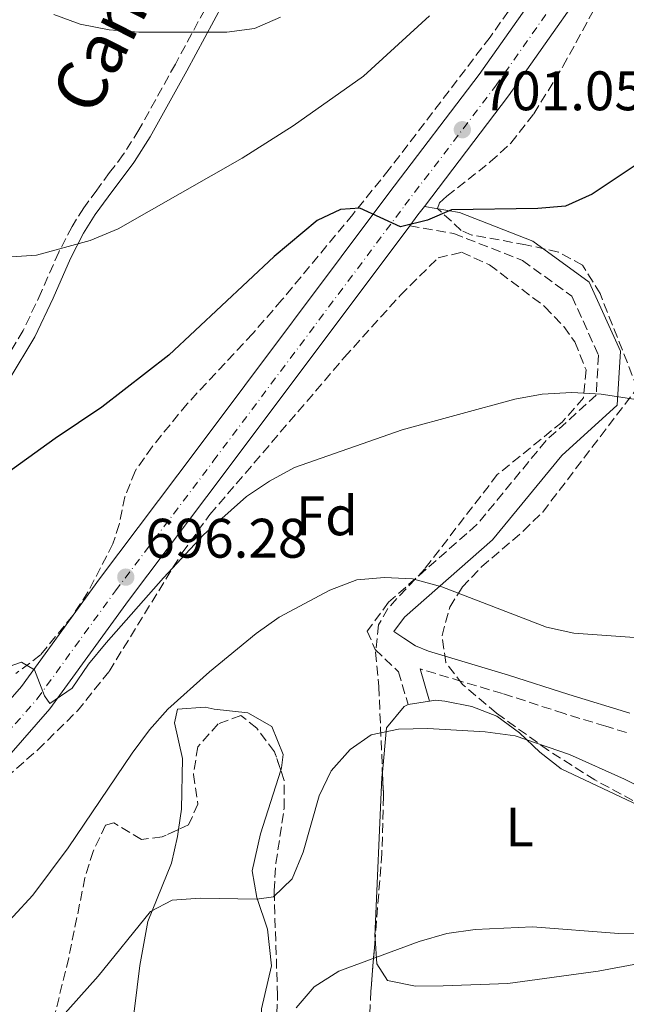
# Model space of a CAD drawing. Units: metres. Extents: x 580133 to 583592, y 4731210 to 4733563.
# Drawn here: x 580351 to 580460, y 4732901 to 4733078 of the extents above; entities that cross this region are included whole.
import ezdxf
from ezdxf.enums import TextEntityAlignment as Align

# ---------------------------------------------------------------- set-up
doc = ezdxf.new("R2010")
doc.units = ezdxf.units.M
doc.header["$MEASUREMENT"] = 0
doc.linetypes.add('DGN Style 3', pattern=[2.435890702152634, 1.739921930109024, -0.6959687720436097])
doc.linetypes.add('DGN Style 4', pattern=[2.7856150101045474, 1.391937544087219, -0.6959687720436097, 0.001739921930109024, -0.6959687720436097])
for name, color, linetype, lineweight in [('Camino', 7, 'DGN Style 3', 0), ('Carretera', 9, 'Continuous', 0), ('Cota de punto acotado terreno', 7, 'Continuous', 0), ('Curva de nivel directora', 30, 'Continuous', 30), ('Curva de nivel intermedia', 30, 'Continuous', 0), ('Eje de carretera', 7, 'DGN Style 4', 0), ('Etiqueta de uso rústico', 92, 'Continuous', 0), ('Etiqueta de zona arbolada', 92, 'Continuous', 0), ('Línea blanca (vial)', 7, 'Continuous', 13), ('Línea de cambio de uso (parcela vista)', 92, 'Continuous', 0), ('Margen derecho', 7, 'Continuous', 0), ('Punto acotado terreno (símbolo)', 7, 'Continuous', 0), ('Zona arbolada', 92, 'DGN Style 3', 0)]:
    doc.layers.add(name, color=color, linetype=linetype, lineweight=lineweight)
doc.styles.add('Style-Arial', font='arial.ttf')

# ---------------------------------------------------------------- blocks, each defined once
blk = doc.blocks.new('5PATER')
at = {"layer": 'Punto acotado terreno (símbolo)', "linetype": 'Continuous', "lineweight": 0}
h = blk.add_hatch(color=51, dxfattribs=at)
edge = h.paths.add_edge_path()
edge.add_ellipse((0, 0), major_axis=(-0.1095731443231308, -0.1110710700762829), ratio=0.9994222409660317, start_angle=0, end_angle=360)

msp = doc.modelspace()

# ---------------------------------------------------------------- linework, layer by layer
at = {"layer": 'Camino', "color": 7, "linetype": 'DGN Style 3', "lineweight": 0}
for points in [[(580385.3799999976, 4733082.420000001, 709.0599999999978), (580378.9299999991, 4733070.490000002, 707.8999999999944), (580372.3799999978, 4733058.650000002, 706.6100000000007), (580369.539999999, 4733054.199999999, 706.0599999999978), (580367.1099999994, 4733050.960000001, 705.6300000000048), (580364.7800000003, 4733047.840000001, 705.2200000000014), (580362.4600000002, 4733044.619999999, 704.7899999999937), (580360.339999999, 4733041.28, 704.3600000000006), (580357.980000001, 4733036.680000001, 703.7899999999937), (580354.8500000016, 4733029.560000001, 702.9400000000023), (580351.5599999992, 4733022.529999999, 702.0800000000019), (580346.8599999986, 4733014.810000001, 701.0700000000072)], [(580421.1000000001, 4733041.420000001, 699.8899999999994), (580428.9999999994, 4733040.010000001, 699.8899999999994), (580441.36, 4733035.170000002, 698.7899999999936), (580450.2800000005, 4733028.730000001, 697.6999999999972), (580455.0500000003, 4733018.130000001, 696.6000000000058), (580454.6399999991, 4733010.950000001, 694.9600000000066), (580445.6200000001, 4733002.740000002, 693.8600000000007), (580433.1799999991, 4732987.630000002, 691.1300000000048), (580417.2899999992, 4732973.65, 688.9299999999931), (580413.4299999991, 4732968.470000002, 688.3899999999994), (580414.8700000007, 4732965.180000002, 687.8399999999967), (580419.0500000005, 4732961.170000001, 687.2899999999936), (580420.8000000007, 4732955.260000002, 685.6900000000024)], [(580460.0700000006, 4732950.230000001, 684.9600000000064), (580456.3599999979, 4732951.350000001, 685.0000000000002), (580448.8599999989, 4732953.640000001, 685.1699999999983), (580437.7899999982, 4732957.240000002, 685.550000000003), (580430.4299999998, 4732959.41, 685.8300000000019), (580422.9599999998, 4732961.660000001, 686.9400000000023)]]:
    msp.add_polyline3d(points, dxfattribs=at)
at = {"layer": 'Carretera', "color": 9, "linetype": 'Continuous', "lineweight": 0}
for points in [[(580341.8700000001, 4732947.830000001, 693.9799999999959), (580351.2600000025, 4732958.529999998, 694.820000000007), (580365.2600000014, 4732977.869999999, 696.1699999999983), (580382.8799999991, 4733001.220000001, 697.2599999999948), (580417.3500000022, 4733047.27, 700), (580433.5900000008, 4733068.630000002, 701.6499999999943), (580452.7500000009, 4733095.86, 703.3899999999995)], [(580458.2100000014, 4733092.290000001, 703.3899999999995), (580438.839999999, 4733064.790000001, 701.6499999999943), (580423.7300000014, 4733044.9, 700.1199999999953), (580422.54, 4733043.350000001, 700), (580421.1000000007, 4733041.42, 699.8899999999994), (580388.0899999993, 4732997.310000001, 697.2599999999948), (580370.5000000006, 4732974.000000001, 696.1699999999983), (580356.3599999986, 4732954.470000002, 694.820000000007), (580346.469999998, 4732943.2, 693.9799999999959)]]:
    msp.add_polyline3d(points, dxfattribs=at)
at = {"layer": 'Curva de nivel directora', "color": 30, "linetype": 'Continuous', "lineweight": 30, "elevation": 700.0000000000001, "flags": 128}
msp.add_lwpolyline([(580462.3599999994, 4733052.730000001), (580453.9100000004, 4733047.120000001), (580449.099999998, 4733044.930000001), (580444.1200000005, 4733044.500000001), (580428.5799999991, 4733044.279999999), (580424.2899999998, 4733042.440000001), (580419.4299999983, 4733041.24), (580412.1100000002, 4733044.580000003), (580408.6500000001, 4733044.34), (580404.419999999, 4733042.330000001), (580396.6799999987, 4733035.890000002), (580377.7399999999, 4733018.140000002), (580365.719999999, 4733008.74), (580357.3199999993, 4733003.119999999), (580344.7599999999, 4732994.110000002)], dxfattribs=at)
at = {"layer": 'Curva de nivel intermedia', "color": 30, "linetype": 'Continuous', "lineweight": 0, "flags": 128}
for points, elevation in [([(580424.6400000007, 4733079.189999999), (580412.800000001, 4733068.349999998), (580400.150000002, 4733059.4), (580390.97, 4733053.58), (580368.6300000015, 4733040.829999999), (580363.6100000013, 4733038.739999998), (580353.9400000019, 4733036.099999999), (580348.5700000008, 4733035.759999999), (580343.5700000006, 4733036.57), (580338.9300000004, 4733038.430000001), (580335.2600000004, 4733041.83), (580332.6400000006, 4733046.09), (580330.4700000002, 4733050.699999999), (580328.6900000012, 4733055.710000001), (580324.8200000019, 4733071.02), (580321.9100000019, 4733081.130000001)], 705), ([(580397.8200000008, 4733078.949999999), (580393.1800000005, 4733076.88), (580388.2200000007, 4733076.220000001), (580372.3600000021, 4733076.23), (580367.0100000009, 4733076.689999999), (580361.7800000008, 4733077.67), (580357.1000000002, 4733079.439999999)], 710.0000000000001), ([(580444.9400000006, 4733011.080000001), (580440.020000001, 4733010.180000001), (580419.7300000022, 4733004.659999999), (580400.38, 4732997.929999999), (580395.8800000006, 4732995.470000001), (580391.75, 4732992.66), (580384.0200000008, 4732985.789999999), (580376.7699999998, 4732978.069999999), (580366.5100000004, 4732966.34), (580363.2900000017, 4732962.499999999), (580360.3600000015, 4732958.199999998), (580356.3700000015, 4732955.429999999), (580355.3700000002, 4732956.84), (580353.610000001, 4732961.509999999), (580351.2300000007, 4732962.880000001), (580349.0600000003, 4732962.11)], 695), ([(580466.0800000009, 4733009.489999999), (580455.5199999998, 4733011.119999998), (580450.2300000013, 4733011.389999999), (580444.9400000006, 4733011.080000001)], 695), ([(580445.6900000017, 4732969.16), (580426.8800000004, 4732976.439999999), (580421.6200000009, 4732977.850000001), (580416.5600000005, 4732978.13), (580411.5800000007, 4732977.67), (580406.7500000002, 4732975.859999998), (580397.6200000017, 4732970.949999998), (580393.440000002, 4732968.02), (580385.0900000014, 4732961.16), (580377.5900000001, 4732954.430000001), (580374.2599999997, 4732950.699999999), (580371.1700000007, 4732946.509999999), (580359.6600000019, 4732929.499999999), (580353.2900000014, 4732920.96), (580346.1400000011, 4732913.289999999)], 690), ([(580466.5900000005, 4732966.970000001), (580450.6400000004, 4732968.119999998), (580445.6900000017, 4732969.16)], 690), ([(580419.0999999996, 4732950.850000001), (580414.1599999999, 4732949.779999998), (580410.3500000011, 4732947.179999999), (580406.9500000015, 4732943.350000001), (580404.7800000011, 4732938.84), (580401.9300000012, 4732928.689999999), (580399.9500000009, 4732923.92), (580396.6100000015, 4732920.679999999), (580393.6100000018, 4732920.25), (580383.3800000015, 4732920.399999999), (580378.3800000014, 4732920.029999998), (580374.4500000019, 4732918.019999999), (580365.0599999997, 4732906.4), (580354.5900000001, 4732894.679999999)], 685.0000000000001), ([(580469.2000000012, 4732937.050000002), (580459.7599999999, 4732941.800000001), (580449.8600000002, 4732946.24), (580440.0800000014, 4732949.640000001), (580434.6800000012, 4732950.369999998), (580424.3300000001, 4732950.919999998), (580419.0999999996, 4732950.850000001)], 685.0000000000001), ([(580458.7100000016, 4732914.029999999), (580443.1799999992, 4732915.279999998), (580432.8500000006, 4732914.8), (580427.7699999999, 4732914.039999999), (580422.8000000011, 4732912.609999999), (580408.3399999995, 4732907.300000001), (580403.9299999995, 4732904.469999999), (580400.6600000017, 4732900.689999999)], 680), ([(580479.4200000005, 4732913.689999999), (580458.7100000016, 4732914.029999999)], 680)]:
    msp.add_lwpolyline(points, dxfattribs=dict(at, elevation=elevation))
at = {"layer": 'Eje de carretera', "color": 7, "linetype": 'DGN Style 4', "lineweight": 0}
msp.add_polyline3d([(580344.4200000024, 4732945.270000001, 693.9799999999958), (580354.0899999995, 4732956.28, 694.8200000000072), (580368.1599999999, 4732975.720000003, 696.1699999999984), (580385.760000002, 4732999.050000001, 697.2599999999949), (580420.2300000007, 4733045.100000001, 700), (580436.5000000006, 4733066.5, 701.6499999999944), (580455.7800000012, 4733093.880000001, 703.3899999999995)], dxfattribs=at)
at = {"layer": 'Línea blanca (vial)', "color": 7, "linetype": 'Continuous', "lineweight": 13, "extrusion": (-0.6211803970515657, 0.4259813194730682, 0.657780229087834), "elevation": 1656101.393661713, "flags": 128}
msp.add_lwpolyline([(-4231650.496728909, -1445348.564897946), (-4231652.902819481, -1445348.41885632), (-4231654.85413128, -1445348.259538183)], dxfattribs=at)
at = {"layer": 'Línea blanca (vial)', "color": 7, "linetype": 'Continuous', "lineweight": 13}
for points in [[(580423.730000001, 4733044.900000001, 700.1199999999953), (580438.8399999986, 4733064.790000002, 701.6499999999944), (580458.2100000009, 4733092.290000001, 703.3899999999995), (580464.4800000006, 4733102.650000001, 704.0200000000042), (580469.0100000014, 4733111.560000001, 704.25), (580482.3999999978, 4733140.430000001, 706.0299999999991), (580498.2399999985, 4733173.350000001, 707.1199999999953), (580512.6499999987, 4733203.25, 709.8600000000007), (580523.2100000001, 4733224.240000002, 710.4100000000036), (580531.7799999996, 4733238.91, 711.5), (580537.6600000004, 4733246.930000001, 712.570000000007), (580541.2199999989, 4733251.01, 712.6300000000048), (580544.9400000004, 4733254.74, 712.6000000000058), (580552.5100000009, 4733261.26, 713.0000000000001), (580562.670000002, 4733268.590000002, 713.9199999999984), (580566.949999998, 4733271.15, 714.2400000000054), (580624.8999999972, 4733301.490000002, 716.9799999999959), (580644.4299999983, 4733311.33, 718.5599999999978)], [(580334.9299999995, 4732941.950000001, 693.75), (580341.8699999996, 4732947.830000003, 693.9799999999958), (580351.260000002, 4732958.529999999, 694.8200000000072), (580365.2600000009, 4732977.87, 696.1699999999984), (580382.8799999986, 4733001.220000002, 697.2599999999949), (580417.3500000017, 4733047.270000001, 700), (580433.5900000003, 4733068.630000002, 701.6499999999944), (580452.7500000005, 4733095.860000002, 703.3899999999995), (580458.7800000008, 4733105.820000002, 704.0200000000042), (580463.1499999984, 4733114.410000001, 704.25), (580476.5100000004, 4733143.210000001, 706.0299999999991), (580492.3700000012, 4733176.170000001, 707.1199999999953), (580506.8099999982, 4733206.130000002, 709.8600000000007), (580517.4799999989, 4733227.350000001, 710.4100000000036), (580526.329999998, 4733242.490000002, 711.5), (580532.5700000009, 4733251.000000001, 712.570000000007), (580536.4600000001, 4733255.450000001, 712.6300000000048), (580540.4999999991, 4733259.51, 712.6000000000058), (580548.4699999975, 4733266.380000001, 713.0000000000001), (580559.089999999, 4733274.029999999, 713.9199999999984)], [(580286.7600000014, 4732919.619999999, 691.1900000000023), (580287.6900000012, 4732919.480000001, 691.2400000000054), (580292.6900000012, 4732919.140000001, 691.5299999999991), (580297.3099999991, 4732919.369999999, 691.7899999999936), (580307.0700000002, 4732921.420000001, 692.1600000000037), (580316.5199999983, 4732924.520000001, 692.580000000002), (580321.1299999994, 4732926.4, 692.820000000007), (580331.350000001, 4732931.77, 693.2400000000052), (580339.8400000001, 4732937.440000001, 693.6100000000006), (580346.4699999975, 4732943.2, 693.9799999999958), (580356.3599999981, 4732954.470000003, 694.8200000000072), (580370.5000000001, 4732974.000000001, 696.1699999999984), (580388.0899999988, 4732997.310000001, 697.2599999999949), (580421.1000000001, 4733041.420000001, 699.8899999999994)]]:
    msp.add_polyline3d(points, dxfattribs=at)
at = {"layer": 'Línea de cambio de uso (parcela vista)', "color": 92, "linetype": 'Continuous', "lineweight": 0, "extrusion": (-0.08789673750328846, -0.01385452449835266, 0.9960332402521527), "elevation": -115906.9692658173, "flags": 128}
msp.add_lwpolyline([(-4584861.897385324, 1305128.815399054), (-4584861.897385324, 1305132.748781822)], dxfattribs=at)
at = {"layer": 'Línea de cambio de uso (parcela vista)', "color": 92, "linetype": 'Continuous', "lineweight": 0}
for points in [[(580424.6699999999, 4732955.869999999, 686.0399999999936), (580425.7800000003, 4732956.050000001, 686.1399999999994), (580427.4000000004, 4732955.859999999, 686.2400000000052), (580432.2400000002, 4732954.91, 685.8099999999977), (580436.7400000002, 4732953.16, 685.1399999999994), (580440.8499999996, 4732950.16, 684.7599999999948), (580444.5, 4732946.710000001, 684.4100000000036), (580448.3600000005, 4732943.66, 684.1199999999953), (580463.3499999996, 4732936.59, 684.0399999999936), (580475.5700000003, 4732930.880000001, 682.9499999999971), (580481.0199999996, 4732930.75, 682.9499999999971), (580483.4160000002, 4732932.059400001, 682.9499999999971)], [(580379.5160999997, 4732932.7805, 686.6592999999993), (580380.0300000003, 4732936.430000001, 687.2700000000041), (580380.2000000002, 4732945.529999999, 687.8800000000047), (580378.75, 4732951.980000001, 688.9700000000012), (580379.3099999996, 4732954.42, 688.9700000000012), (580384.3200000003, 4732954.77, 688.9700000000012), (580385.9199999999, 4732954.439999999, 688.9700000000012), (580391.9500000002, 4732953.74, 687.8800000000047), (580396.2999999998, 4732951.310000001, 687.8800000000047), (580398.2999999998, 4732946.289999999, 687.570000000007), (580398.0099999999, 4732943.859999999, 687.3300000000017), (580397.8863000004, 4732943.467800001, 687.2783999999956)], [(580416.1854999998, 4732943.107200001, 684.6466999999975), (580416.9299999997, 4732951.09, 685.1399999999994), (580420.1100000005, 4732954.91, 685.6199999999953), (580420.7999999998, 4732955.26, 685.6900000000023)], [(580397.8863000004, 4732943.467800001, 687.2783999999956), (580394.2699999996, 4732932, 685.7700000000041), (580392.75, 4732925.32, 685.1399999999994), (580393.5899999999, 4732920.51, 684.6600000000036), (580395.5099999999, 4732914.850000001, 684.0399999999936), (580396.25, 4732908.25, 682.9499999999971), (580394.4000000004, 4732900.49, 681.8500000000058), (580394.7400000002, 4732885.65, 679.679999999993), (580393.7699999996, 4732872.640000001, 678.570000000007), (580393.0899999999, 4732860.15, 676.3800000000047), (580391.4800000004, 4732850.34, 675.3099999999977), (580390.3630999997, 4732846.2893, 675.0920000000042)], [(580414.869, 4732913.132200001, 680.890400000004), (580414.8399999999, 4732913.529999999, 680.9499999999971), (580416.0999999996, 4732942.189999999, 684.5899999999965), (580416.1854999998, 4732943.107200001, 684.6466999999975)], [(580359.79, 4732848.930000001, 678.0599999999977), (580363.5099999999, 4732862.210000001, 679.6600000000036), (580367.6299999999, 4732875.720000001, 680.7599999999948), (580369.7400000002, 4732889.939999999, 681.8500000000058), (580371.0199999996, 4732896.109999999, 682.3999999999943), (580372.5599999996, 4732908.32, 684.0399999999936), (580373.9699999997, 4732916.220000001, 685.1399999999994), (580378.25, 4732926.710000001, 685.6900000000023), (580379.3399999999, 4732931.529999999, 686.4499999999971), (580379.5160999997, 4732932.7805, 686.6592999999993)], [(580523.5199999996, 4732879.49, 672), (580523.9299999997, 4732889.109999999, 673.6399999999994), (580523.1699999999, 4732901.449999999, 676.3800000000047), (580523.2800000003, 4732912.359999999, 677.4700000000012), (580523.0300000003, 4732917.300000001, 678.1100000000006), (580522.3899999997, 4732923.41, 679.1199999999953), (580521.0099999999, 4732927.960000001, 680.6000000000058), (580520.5, 4732928.430000001, 680.7599999999948), (580517.4900000002, 4732928.850000001, 681.3099999999977), (580510.5999999996, 4732926.680000001, 681.3099999999977), (580499.9900000002, 4732923.92, 681.8500000000058), (580492.6799999997, 4732920.310000001, 680.7599999999948), (580485.0899999999, 4732915.550000001, 680.7599999999948), (580480.54, 4732913.439999999, 680.4199999999983), (580475.8600000005, 4732911.710000001, 680.0399999999936), (580469.7400000002, 4732910.050000001, 679.6600000000036), (580455.0099999999, 4732907.279999999, 679.1199999999953), (580438.75, 4732905.07, 678.570000000007), (580427.1200000001, 4732904.609999999, 679.1199999999953), (580422.1399999997, 4732904.550000001, 679.0800000000017), (580417.0700000003, 4732905.58, 679.1199999999953), (580415.2000000002, 4732908.59, 680.2100000000064), (580414.869, 4732913.132200001, 680.890400000004)]]:
    msp.add_polyline3d(points, dxfattribs=at)
at = {"layer": 'Margen derecho', "color": 7, "linetype": 'Continuous', "lineweight": 0, "extrusion": (0.05742687013664466, -0.1944453671066039, 0.9792308991229225), "elevation": -886297.9206580911, "flags": 128}
msp.add_lwpolyline([(1897228.51554275, 4284018.827580042), (1897228.51554275, 4284012.662298215)], dxfattribs=at)
at = {"layer": 'Margen derecho', "color": 7, "linetype": 'Continuous', "lineweight": 0}
for points in [[(580387.4899999975, 4733081.280000002, 709.0500000000029), (580381.0100000021, 4733069.290000001, 707.8800000000048), (580374.4200000007, 4733057.380000004, 705.7400000000052), (580371.5899999987, 4733052.95, 705.0299999999991), (580371.4600000012, 4733052.78, 705.0000000000001), (580366.8500000001, 4733046.610000002, 704.1600000000036), (580364.5299999999, 4733043.41, 703.779999999999), (580362.4299999989, 4733040.08, 703.429999999993), (580360.0700000008, 4733035.5, 703.0099999999949), (580356.9499999982, 4733028.400000001, 702.3999999999943), (580353.6799999982, 4733021.4, 701.8000000000029), (580349.010000001, 4733013.720000001, 701.0700000000072), (580346.6099999984, 4733009.9, 700.5700000000071), (580344.4299999991, 4733005.939999999, 700.070000000007), (580342.739999997, 4733002.170000001, 699.6199999999955), (580342.6799999989, 4733002.040000002, 699.6100000000006), (580340.4799999994, 4732996.060000001, 698.9400000000024), (580338.5799999973, 4732989.949999999, 698.25), (580336.8399999985, 4732983.850000001, 697.3399999999965), (580336.2100000002, 4732980.78, 696.8500000000058), (580335.9699999989, 4732977.560000001, 697.8600000000006)], [(580423.730000001, 4733044.900000001, 699.8899999999994), (580430.0599999988, 4733043.770000001, 699.8899999999994), (580443.2399999974, 4733038.609999999, 698.7899999999936), (580453.3999999985, 4733031.28, 697.6999999999972), (580458.9899999987, 4733018.850000001, 696.6000000000058), (580458.4299999999, 4733009.140000001, 694.9600000000066), (580448.4499999998, 4733000.050000003, 693.8600000000007), (580435.9799999997, 4732984.910000001, 691.1300000000048), (580420.1599999992, 4732971.000000002, 688.9299999999931), (580418.239999997, 4732968.42, 688.4700000000014), (580420.0300000019, 4732967.170000001, 688.3099999999978), (580422.1499999985, 4732965.790000001, 688.1900000000024), (580424.4899999987, 4732964.840000002, 688.0800000000017), (580431.6799999992, 4732962.7, 687.7899999999937), (580438.8599999987, 4732960.550000002, 687.5599999999978), (580449.7100000004, 4732957.040000001, 687.2599999999949), (580460.6999999987, 4732953.680000002, 686.9900000000052)]]:
    msp.add_polyline3d(points, dxfattribs=at)
at = {"layer": 'Zona arbolada', "color": 92, "linetype": 'DGN Style 3', "lineweight": 0}
for points in [[(580444.4400000004, 4733088, 708.1399999999995), (580435.5499999998, 4733075.34, 706.8699999999953), (580417.4199999999, 4733051.59, 704.029999999999), (580410.8700000001, 4733043.460000001, 703.3399999999965), (580398.1100000005, 4733028.08, 702.5599999999977), (580392.8499999996, 4733022.01, 702.25), (580381.0599999996, 4733009.369999999, 701.4499999999972), (580374.7599999999, 4733001.640000001, 700.8899999999995), (580371.6799999997, 4732997.26, 700.6100000000006), (580369.8499999996, 4732992.65, 700.3899999999995), (580368.8399999999, 4732987.680000001, 700.2100000000064), (580367.7000000002, 4732984.180000001, 700.0599999999977), (580363.2100000001, 4732975.470000001, 699.4799999999959), (580360.4800000004, 4732971.27, 699.1600000000036), (580354.6900000004, 4732964.180000001, 698.820000000007), (580350.2599999999, 4732960.869999999, 698.9600000000064)], [(580444.4400000004, 4733088, 708.1399999999995), (580435.5499999998, 4733075.34, 706.8699999999953), (580417.4199999999, 4733051.59, 704.029999999999), (580410.8700000001, 4733043.460000001, 703.3399999999965), (580398.1100000005, 4733028.08, 702.5599999999977), (580392.8499999996, 4733022.01, 702.25), (580381.0599999996, 4733009.369999999, 701.4499999999972), (580374.7599999999, 4733001.640000001, 700.8899999999995), (580371.6799999997, 4732997.26, 700.6100000000006), (580369.8499999996, 4732992.65, 700.3899999999995), (580368.8399999999, 4732987.680000001, 700.2100000000064), (580367.7000000002, 4732984.180000001, 700.0599999999977), (580363.2100000001, 4732975.470000001, 699.4799999999959), (580360.4800000004, 4732971.27, 699.1600000000036), (580354.6900000004, 4732964.180000001, 698.820000000007), (580350.2599999999, 4732960.869999999, 698.9600000000064)], [(580463.4000000004, 4732936.850000001, 690.0800000000017), (580454.4100000003, 4732941.680000001, 690.5), (580446.0300000003, 4732946.99, 691.0200000000041), (580436.7000000002, 4732953.699999999, 691.570000000007), (580430.5999999996, 4732958.859999999, 691.9100000000036), (580427.5999999996, 4732962.82, 692.4499999999971), (580426.9000000004, 4732967.66, 693.2299999999959), (580428.3099999996, 4732972.77, 694.0200000000041), (580430.5499999998, 4732976.369999999, 694.6399999999994), (580434.0300000003, 4732980.029999999, 695.4600000000064), (580441.5199999996, 4732986.470000001, 697.1199999999953), (580445.0199999996, 4732989.890000001, 697.7299999999959), (580462.0300000003, 4733012.210000001, 699.570000000007), (580455.3499999996, 4733029.189999999, 701.1399999999995), (580452.2000000002, 4733034.289999999, 701.7599999999949), (580447.8399999999, 4733036.680000001, 702.4799999999959), (580442, 4733037.99, 703.4100000000036), (580432.2599999999, 4733039.74, 704.4600000000065), (580430.3600000005, 4733040.539999999, 704.5), (580426.1200000001, 4733044.529999999, 704.5), (580426.4699999997, 4733045.550000001, 704.5), (580427.7599999999, 4733046.710000001, 704.5), (580435.5800000001, 4733052.880000001, 705.1100000000006), (580439.2599999999, 4733056.26, 705.5099999999949), (580443.4199999999, 4733061.550000001, 705.7899999999936), (580448.6600000003, 4733070.07, 706.1199999999953), (580455.8099999996, 4733083.199999999, 706.679999999993)], [(580463.4000000004, 4732936.850000001, 690.0800000000017), (580454.4100000003, 4732941.680000001, 690.5), (580446.0300000003, 4732946.99, 691.0200000000041), (580436.7000000002, 4732953.699999999, 691.570000000007), (580430.5999999996, 4732958.859999999, 691.9100000000036), (580427.5999999996, 4732962.82, 692.4499999999971), (580426.9000000004, 4732967.66, 693.2299999999959), (580428.3099999996, 4732972.77, 694.0200000000041), (580430.5499999998, 4732976.369999999, 694.6399999999994), (580434.0300000003, 4732980.029999999, 695.4600000000064), (580441.5199999996, 4732986.470000001, 697.1199999999953), (580445.0199999996, 4732989.890000001, 697.7299999999959), (580462.0300000003, 4733012.210000001, 699.570000000007), (580455.3499999996, 4733029.189999999, 701.1399999999995), (580452.2000000002, 4733034.289999999, 701.7599999999949), (580447.8399999999, 4733036.680000001, 702.4799999999959), (580442, 4733037.99, 703.4100000000036), (580432.2599999999, 4733039.74, 704.4600000000065), (580430.3600000005, 4733040.539999999, 704.5), (580426.1200000001, 4733044.529999999, 704.5), (580426.4699999997, 4733045.550000001, 704.5), (580427.7599999999, 4733046.710000001, 704.5), (580435.5800000001, 4733052.880000001, 705.1100000000006), (580439.2599999999, 4733056.26, 705.5099999999949), (580443.4199999999, 4733061.550000001, 705.7899999999936), (580448.6600000003, 4733070.07, 706.1199999999953), (580455.8099999996, 4733083.199999999, 706.679999999993)], [(580346.6799999997, 4732940.52, 696.2899999999936), (580354.1799999997, 4732947.100000001, 696.9799999999959), (580361.2999999998, 4732954.100000001, 697.6999999999971), (580367.0099999999, 4732961.220000001, 698.1300000000047), (580380.1399999997, 4732982.539999999, 698.679999999993), (580385.1500000004, 4732989.439999999, 699.029999999999), (580409.3300000001, 4733017.710000001, 701.679999999993), (580419.4100000003, 4733028.91, 703.4400000000023), (580426.2100000001, 4733035.65, 703.9499999999972), (580430.4299999997, 4733036.630000001, 703.8600000000006), (580435.4299999997, 4733034.390000001, 703.6699999999983), (580445.4199999999, 4733026.84, 703.2200000000012), (580448.79, 4733023.27, 703.0099999999949), (580450.7999999998, 4733020.5, 702.8600000000006), (580452.8099999996, 4733015.470000001, 702.4900000000052), (580452.3499999996, 4733010.42, 701.8999999999943), (580448.5199999996, 4733006.07, 701.0500000000029), (580436.8399999999, 4732996.619999999, 698.8999999999943), (580423.79, 4732979.65, 695.7400000000052), (580417.1299999999, 4732972.529999999, 693.179999999993), (580415.5, 4732969.58, 692.4499999999971), (580414.9600000001, 4732964.65, 692.1699999999983), (580415.5300000003, 4732958.52, 691.9100000000036), (580416.3700000001, 4732938.77, 688.8300000000017), (580416.0899999999, 4732928.460000001, 687.4199999999983), (580414.1200000001, 4732903.730000001, 684.25), (580412.7999999998, 4732878.890000001, 681.3500000000058)], [(580346.6799999997, 4732940.52, 696.2899999999936), (580354.1799999997, 4732947.100000001, 696.9799999999959), (580361.2999999998, 4732954.100000001, 697.6999999999971), (580367.0099999999, 4732961.220000001, 698.1300000000047), (580380.1399999997, 4732982.539999999, 698.679999999993), (580385.1500000004, 4732989.439999999, 699.029999999999), (580409.3300000001, 4733017.710000001, 701.679999999993), (580419.4100000003, 4733028.91, 703.4400000000023), (580426.2100000001, 4733035.65, 703.9499999999972), (580430.4299999997, 4733036.630000001, 703.8600000000006), (580435.4299999997, 4733034.390000001, 703.6699999999983), (580445.4199999999, 4733026.84, 703.2200000000012), (580448.79, 4733023.27, 703.0099999999949), (580450.7999999998, 4733020.5, 702.8600000000006), (580452.8099999996, 4733015.470000001, 702.4900000000052), (580452.3499999996, 4733010.42, 701.8999999999943), (580448.5199999996, 4733006.07, 701.0500000000029), (580436.8399999999, 4732996.619999999, 698.8999999999943), (580423.79, 4732979.65, 695.7400000000052), (580417.1299999999, 4732972.529999999, 693.179999999993), (580415.5, 4732969.58, 692.4499999999971), (580414.9600000001, 4732964.65, 692.1699999999983), (580415.5300000003, 4732958.52, 691.9100000000036), (580416.1854999998, 4732943.107200001, 689.5063999999984)], [(580396.6699999999, 4732882.529999999, 682.6000000000058), (580397.3200000003, 4732902.91, 687.529999999999), (580396.6900000004, 4732921.720000001, 689.7200000000012), (580397.0199999996, 4732926.689999999, 690.0399999999936), (580398.5199999996, 4732936.630000001, 690.4700000000012), (580398.5199999996, 4732941.609999999, 690.7899999999936), (580396.7599999999, 4732946.77, 691.5399999999936), (580393.5599999996, 4732951.02, 692.4900000000052), (580390.7100000001, 4732953.279999999, 693), (580386.6200000001, 4732951.789999999, 693.1300000000047), (580382.9800000004, 4732947.66, 693), (580382.1799999997, 4732942.689999999, 692.6199999999953), (580382.9900000002, 4732937.33, 692.1300000000047), (580381.2999999998, 4732933.59, 691.9100000000036), (580376.54, 4732931.430000001, 692.1000000000058), (580372.8399999999, 4732930.980000001, 692.4499999999971), (580367.8499999996, 4732933.949999999, 693.4199999999983), (580366.3700000001, 4732933.539999999, 693.5500000000029), (580364.1399999997, 4732928.84, 693.1300000000047), (580362.6699999999, 4732924.09, 692.4499999999971), (580359.75, 4732909.65, 690.2899999999936), (580351.3300000001, 4732875.5, 686.9799999999959)], [(580397.8863000004, 4732943.467800001, 691.0599999999977), (580396.7599999999, 4732946.77, 691.5399999999936), (580393.5599999996, 4732951.02, 692.4900000000052), (580390.7100000001, 4732953.279999999, 693), (580386.6200000001, 4732951.789999999, 693.1300000000047), (580382.9800000004, 4732947.66, 693), (580382.1799999997, 4732942.689999999, 692.6199999999953), (580382.9900000002, 4732937.33, 692.1300000000047), (580381.2999999998, 4732933.59, 691.9100000000036), (580379.5160999997, 4732932.7805, 691.9811999999947)], [(580414.869, 4732913.132200001, 685.4551999999967), (580414.1200000001, 4732903.730000001, 684.25), (580412.7999999998, 4732878.890000001, 681.3500000000058), (580412.4800000004, 4732875.4, 680.9499999999971), (580410.7300000004, 4732870.529999999, 680.3800000000047), (580407.29, 4732866.220000001, 679.8500000000058), (580403.3099999996, 4732863.029999999, 679.4400000000023), (580401.75, 4732862.16, 679.3099999999977), (580396.9600000001, 4732863.939999999, 680.3500000000058), (580395.7100000001, 4732866.300000001, 680.9499999999971), (580395.75, 4732871.27, 681.4700000000012), (580396.6699999999, 4732882.529999999, 682.6000000000058), (580397.3200000003, 4732902.91, 687.529999999999), (580396.6900000004, 4732921.720000001, 689.7200000000012), (580397.0199999996, 4732926.689999999, 690.0399999999936), (580398.5199999996, 4732936.630000001, 690.4700000000012), (580398.5199999996, 4732941.609999999, 690.7899999999936), (580397.8863000004, 4732943.467800001, 691.0599999999977)], [(580416.1854999998, 4732943.107200001, 689.5063999999984), (580416.3700000001, 4732938.77, 688.8300000000017), (580416.0899999999, 4732928.460000001, 687.4199999999983), (580414.869, 4732913.132200001, 685.4551999999967)], [(580379.5160999997, 4732932.7805, 691.9811999999947), (580376.54, 4732931.430000001, 692.1000000000058), (580372.8399999999, 4732930.980000001, 692.4499999999971), (580367.8499999996, 4732933.949999999, 693.4199999999983), (580366.3700000001, 4732933.539999999, 693.5500000000029), (580364.1399999997, 4732928.84, 693.1300000000047), (580362.6699999999, 4732924.09, 692.4499999999971), (580359.75, 4732909.65, 690.2899999999936), (580351.3300000001, 4732875.5, 686.9799999999959)]]:
    msp.add_polyline3d(points, dxfattribs=at)

# ---------------------------------------------------------------- block references
at = {"layer": 'Punto acotado terreno (símbolo)', "color": 7, "linetype": 'Continuous', "lineweight": 0, "xscale": 10, "yscale": 10, "zscale": 10}
for p in [(580430.5599999973, 4733058.690000001, 701.0500000000029), (580370.0199999996, 4732978.180000001, 696.2799999999993)]:
    msp.add_blockref('5PATER', p, dxfattribs=at)

# ---------------------------------------------------------------- texts
at = {"color": 7, "linetype": 'Continuous', "lineweight": 0, "style": 'Style-Arial'}
msp.add_text('Camino de Bixkarra', height=9, rotation=62.97246999999999, dxfattribs=at).set_placement((580389.7091684599, 4733110.710635446, 710.0500000000029), align=Align.CENTER)
at = {"layer": 'Cota de punto acotado terreno', "color": 7, "linetype": 'Continuous', "lineweight": 0, "style": 'Style-Arial'}
for s, p in [('701.05', (580434.0599999981, 4733062.189999999, 701.0500000000029)), ('696.28', (580373.5200000004, 4732981.680000001, 696.279999999999))]:
    msp.add_text(s, height=7.000000000000002, dxfattribs=at).set_placement(p)
at = {"layer": 'Etiqueta de uso rústico', "color": 92, "linetype": 'Continuous', "lineweight": 0, "style": 'Style-Arial'}
msp.add_text('L', height=7.000000000000002, dxfattribs=at).set_placement((580440.8614203783, 4732933.220010001, 682.5500000000029), align=Align.MIDDLE_CENTER)
at = {"layer": 'Etiqueta de zona arbolada', "color": 92, "linetype": 'Continuous', "lineweight": 0, "style": 'Style-Arial'}
msp.add_text('Fd', height=7.000000000000002, dxfattribs=at).set_placement((580406.1974413662, 4732989.210010002, 692.8800000000047), align=Align.MIDDLE_CENTER)

doc.saveas('drawing.dxf')
